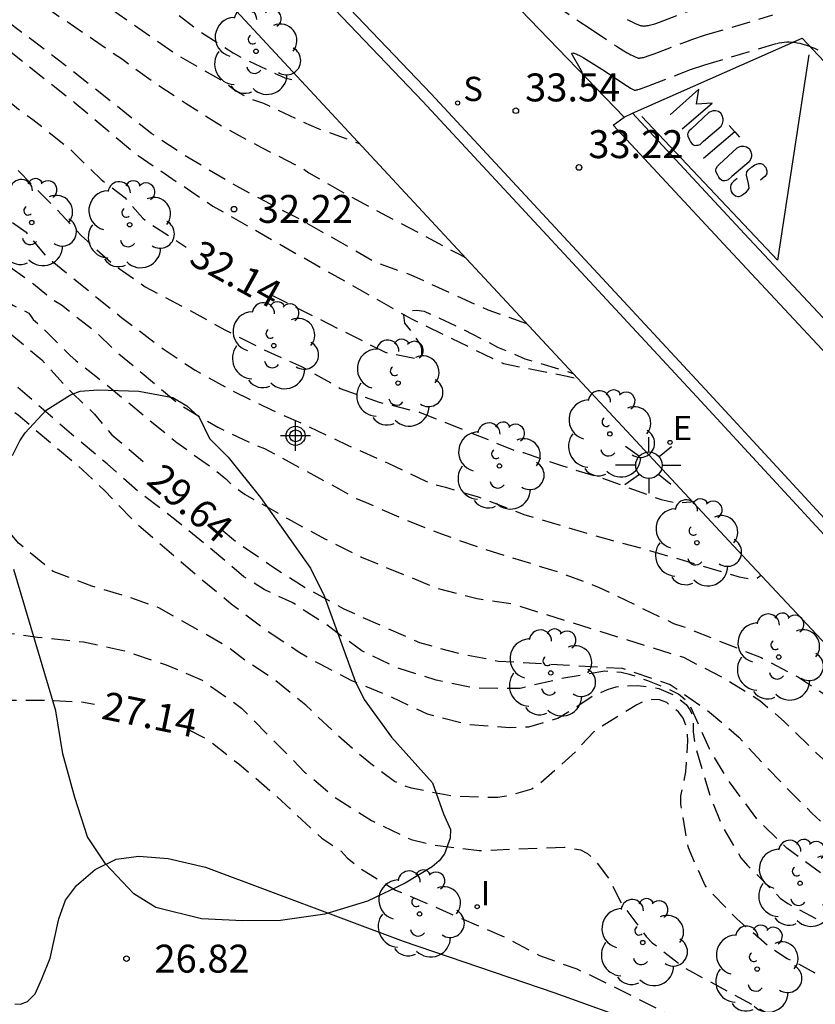
# Model space of a CAD drawing. Units: metres. Extents: x 585194 to 585550, y 4796289 to 4796541.
# Drawn here: x 585455 to 585477, y 4796446 to 4796473 of the extents above; entities that cross this region are included whole.
import ezdxf

# ---------------------------------------------------------------- set-up
doc = ezdxf.new("R2010")
doc.units = ezdxf.units.M
doc.header["$MEASUREMENT"] = 0
doc.linetypes.add('TRAZOS_NORMALES', pattern=[0.75, 0.5, -0.25])
for name, color, linetype in [('020194', 31, 'TRAZOS_NORMALES'), ('020195', 30, 'TRAZOS_NORMALES'), ('020204', 9, 'Continuous'), ('020307', 24, 'Continuous'), ('020308', 9, 'Continuous'), ('060108', 9, 'Continuous'), ('060110', 9, 'Continuous'), ('060113', 4, 'Continuous'), ('060128', 7, 'TRAZOS_NORMALES'), ('100106', 63, 'Continuous'), ('100116', 71, 'Continuous'), ('100202', 3, 'Continuous'), ('210204', 9, 'Continuous'), ('210304', 9, 'Continuous'), ('220207', 9, 'Continuous'), ('220307', 9, 'Continuous'), ('250206', 9, 'Continuous'), ('260101', 9, 'Continuous'), ('270204', 9, 'Continuous'), ('270304', 9, 'Continuous'), ('Centroides', 1, 'Continuous')]:
    doc.layers.add(name, color=color, linetype=linetype)
doc.styles.add('ARIAL', font='arial.ttf', dxfattribs={"height": 1})
doc.styles.add('ARIALI', font='ariali.ttf', dxfattribs={"height": 1})
doc.styles.add('ROMANS', font='romans__.ttf', dxfattribs={"height": 1})

# ---------------------------------------------------------------- blocks, each defined once
blk = doc.blocks.new('REIND')
blk.add_circle((0, 0), 0.055)
blk = doc.blocks.new('ARBOL')
blk.add_circle((0, 0), 0.0587)
for centre, radius, start, end in [((-0.28, 0.855), 0.3, 359.2878, 173.6078), ((0.097, 0.97), 0.21, 23.1565, 160.4665), ((0.438, 0.881), 0.24, 301.578, 139.328), ((-0.564, 0.381), 0.532, 92.28, 254.58), ((0.656, 0.288), 0.443, 319.8556, 114.7656), ((-0.091, 0.321), 0.12, 119.14, 310.56), ((0.819, -0.249), 0.383, 235.5275, 62.0275), ((-0.556, -0.339), 0.555, 142.64, 266.54), ((-0.039, -0.384), 0.21, 189.64, 323.88), ((0.299, -0.624), 0.532, 224.67, 0.24), ((-0.301, -0.676), 0.45, 213.78, 295.32)]:
    blk.add_arc(centre, radius, start, end)
blk = doc.blocks.new('COTAPU')
blk.add_circle((0, 0), 0.075)
blk = doc.blocks.new('REGALU')
blk.add_circle((0, 0), 0.055)
blk = doc.blocks.new('FAROLA')
for p, q in [((0, 0.355), (0, 0.755)), ((-0.63, 0.51), (-0.255, 0.245)), ((0.605, 0.49), (0.276, 0.223)), ((-0.355, 0), (-0.895, 0)), ((0.355, 0), (0.855, 0)), ((-0.65, -0.52), (-0.255, -0.24)), ((0.585, -0.52), (0.256, -0.246)), ((0, -0.355), (0, -0.755))]:
    blk.add_line(p, q)
blk.add_circle((0, 0), 0.355)
blk = doc.blocks.new('SANEA')
blk.add_circle((0, 0), 0.055)
blk = doc.blocks.new('Centroide')
for points in [[(0, -0.402), (0, 0.402)], [(0.402, 0), (-0.402, 0)]]:
    blk.add_lwpolyline(points)
for radius in [0.256, 0.159]:
    blk.add_circle((0, 0), radius)

msp = doc.modelspace()

# ---------------------------------------------------------------- linework, layer by layer
at = {"layer": '020194', "linetype": 'TRAZOS_NORMALES', "flags": 128}
for points, elevation in [([(585453.779, 4796477.639), (585454.157, 4796477.506), (585454.47, 4796477.337), (585454.754, 4796477.141), (585456.072, 4796475.999), (585457.7, 4796474.537), (585458.684, 4796473.791), (585459.084, 4796473.435), (585460.19, 4796472.599), (585461.086, 4796472.017), (585461.49, 4796471.805), (585462.476, 4796471.347), (585462.944, 4796471.242)], 34.14), ([(585453.015, 4796476.7), (585453.688, 4796476.449), (585454.308, 4796476.071), (585455.138, 4796475.441), (585456.034, 4796474.791), (585456.954, 4796473.981), (585457.698, 4796473.275), (585459.602, 4796471.955), (585460.832, 4796471.249), (585461.172, 4796470.987), (585461.556, 4796470.781), (585461.906, 4796470.663), (585462.966, 4796470.161), (585463.394, 4796469.975), (585464.481, 4796469.584)], 33.64), ([(585452.293, 4796475.813), (585453.05, 4796475.251), (585454.926, 4796473.995), (585455.44, 4796473.633), (585456.204, 4796473.145), (585457.148, 4796472.503), (585458.116, 4796471.843), (585458.948, 4796471.239), (585459.826, 4796470.657), (585460.818, 4796470.033), (585461.868, 4796469.467), (585462.942, 4796468.923), (585463.12, 4796468.793), (585464.102, 4796468.237), (585465.228, 4796467.631), (585467.176, 4796466.599), (585467.334, 4796466.509)], 33.14), ([(585468.976, 4796464.742), (585467.936, 4796465.107), (585465.872, 4796466.045), (585464.902, 4796466.397), (585462.848, 4796467.567), (585461.822, 4796468.093), (585460.892, 4796468.605), (585459.796, 4796469.255), (585458.906, 4796469.843), (585456.558, 4796471.699), (585454.072, 4796473.585), (585453.156, 4796474.201), (585452.128, 4796474.807), (585451.717, 4796475.105)], 32.64), ([(585449.915, 4796472.891), (585450.286, 4796472.615), (585451.246, 4796471.961), (585451.45, 4796471.793), (585454.084, 4796469.921), (585454.946, 4796469.211), (585455.294, 4796468.881), (585456.232, 4796467.937), (585457.02, 4796467.103), (585457.844, 4796466.361), (585458.728, 4796465.737), (585459.764, 4796465.191), (585460.87, 4796464.579), (585461.848, 4796464.079), (585462.926, 4796463.597), (585463.966, 4796463.009), (585465.01, 4796462.637), (585466.114, 4796462.365), (585468.649, 4796461.343), (585468.883, 4796461.283), (585469.963, 4796460.917), (585470.927, 4796460.625), (585472.581, 4796460.023), (585472.989, 4796459.933), (585473.375, 4796459.965), (585473.401, 4796459.984)], 31.64), ([(585449.341, 4796472.186), (585449.694, 4796471.927), (585450.538, 4796471.201), (585453.17, 4796469.019), (585454.036, 4796468.363), (585454.804, 4796467.719), (585455.528, 4796467.201), (585456.064, 4796466.565), (585456.222, 4796466.429), (585458.096, 4796464.913), (585459.208, 4796464.067), (585460.068, 4796463.495), (585461.082, 4796462.939), (585462.118, 4796462.429), (585463.094, 4796461.995), (585464.182, 4796461.471), (585465.252, 4796461.003), (585466.278, 4796460.511), (585466.528, 4796460.423), (585466.788, 4796460.359), (585467.669, 4796460.095), (585468.919, 4796459.617), (585471.121, 4796458.965), (585472.191, 4796458.681), (585474.677, 4796457.951), (585474.931, 4796457.897), (585475.157, 4796457.913), (585475.255, 4796457.992)], 31.14), ([(585449.066, 4796471.848), (585449.797, 4796470.948), (585450.733, 4796470.126), (585451.63, 4796469.29), (585452.304, 4796468.425), (585453.094, 4796467.811), (585453.942, 4796467.179), (585454.842, 4796466.455), (585455.732, 4796465.813), (585456.268, 4796465.373), (585456.478, 4796465.247), (585457.398, 4796464.523), (585457.902, 4796464.039), (585459.624, 4796462.593), (585460.674, 4796461.965), (585461.506, 4796461.569), (585461.93, 4796461.395), (585463.92, 4796460.319), (585464.392, 4796460.049), (585464.596, 4796459.973), (585465.722, 4796459.479), (585466.68, 4796459.101), (585467.807, 4796458.701), (585469.853, 4796458.071), (585470.913, 4796457.667), (585472.917, 4796456.699), (585473.165, 4796456.619), (585475.269, 4796455.779), (585476.267, 4796455.251), (585477.237, 4796454.623), (585478.105, 4796453.917), (585479.015, 4796453.311), (585479.401, 4796453.123), (585479.613, 4796453.079), (585479.841, 4796453.103)], 30.64), ([(585449.271, 4796470.475), (585452.106, 4796467.735), (585453.426, 4796466.575), (585454.336, 4796465.953), (585454.94, 4796465.395), (585455.188, 4796465.235), (585455.6, 4796465.031), (585455.72, 4796464.859), (585455.898, 4796464.705), (585456.714, 4796463.891), (585456.868, 4796463.755), (585457.402, 4796463.339), (585459.576, 4796461.559), (585460.546, 4796460.857), (585460.894, 4796460.583), (585461.038, 4796460.429), (585461.416, 4796460.159), (585462.564, 4796459.507), (585463.552, 4796458.973), (585464.536, 4796458.477), (585466.577, 4796457.639), (585467.645, 4796457.369), (585468.557, 4796457.229), (585473.183, 4796455.789), (585474.327, 4796455.199), (585475.229, 4796454.631), (585475.895, 4796454.057), (585476.753, 4796453.217), (585477.117, 4796452.889), (585478.059, 4796452.245), (585478.953, 4796451.733), (585480.039, 4796451.361), (585480.293, 4796451.353), (585480.965, 4796451.391), (585481.167, 4796451.455), (585481.385, 4796451.566)], 30.14), ([(585485.973, 4796447.35), (585485.434, 4796447.293), (585483.153, 4796447.459), (585482.035, 4796447.516), (585480.959, 4796447.744), (585479.844, 4796448.138), (585478.779, 4796448.738), (585477.938, 4796449.323), (585476.889, 4796449.981), (585475.956, 4796450.664), (585475.151, 4796451.448), (585474.431, 4796452.417), (585473.876, 4796453.332), (585473.339, 4796454.543), (585473.05, 4796454.802), (585472.652, 4796454.991), (585472.224, 4796455.16), (585471.732, 4796455.33), (585471.508, 4796455.381), (585471.068, 4796455.416), (585469.916, 4796455.219), (585468.792, 4796454.952), (585467.57, 4796454.958), (585466.544, 4796455.176), (585465.509, 4796455.501), (585464.544, 4796455.958), (585463.554, 4796456.694), (585462.677, 4796457.257), (585461.92, 4796457.606), (585461.38, 4796457.949), (585460.474, 4796458.715), (585459.523, 4796459.492), (585458.56, 4796460.228), (585457.703, 4796460.981), (585456.822, 4796461.717), (585455.225, 4796463.103), (585454.471, 4796463.785), (585452.897, 4796465.361), (585452.148, 4796466.074), (585451.317, 4796466.736), (585450.698, 4796467.166)], 29.14), ([(585451.284, 4796465.806), (585452.926, 4796464.467), (585453.88, 4796463.647), (585454.638, 4796462.889), (585454.828, 4796462.769), (585454.952, 4796462.589), (585455.13, 4796462.427), (585455.318, 4796462.295), (585457.044, 4796460.825), (585457.634, 4796460.267), (585458.43, 4796459.435), (585460.226, 4796457.897), (585461.04, 4796457.227), (585461.924, 4796456.555), (585462.836, 4796455.947), (585463.382, 4796455.629), (585464.269, 4796455.169), (585465.309, 4796454.739), (585466.301, 4796454.267), (585467.413, 4796453.983), (585468.513, 4796453.903), (585469.029, 4796453.925), (585469.809, 4796454.155), (585470.241, 4796454.413), (585470.759, 4796454.761), (585471.145, 4796454.927), (585471.369, 4796454.995), (585471.565, 4796455.021), (585471.955, 4796455.033), (585472.523, 4796454.954), (585472.939, 4796454.773), (585473.255, 4796454.52), (585473.363, 4796454.366), (585473.444, 4796454.159), (585473.439, 4796453.791), (585473.505, 4796453.375), (585473.89, 4796452.08), (585474.207, 4796451.283), (585474.719, 4796450.405), (585474.899, 4796450.201), (585475.781, 4796449.325), (585475.981, 4796449.181), (585478.417, 4796447.867), (585479.547, 4796447.375), (585480.751, 4796446.963), (585481.835, 4796446.639), (585482.945, 4796446.361), (585484.115, 4796446.105), (585485.093, 4796445.853), (585486.267, 4796445.627), (585487.397, 4796445.515), (585487.815, 4796445.531), (585488.033, 4796445.585), (585488.227, 4796445.657), (585488.807, 4796445.911), (585488.971, 4796446.06), (585489.193, 4796446.344), (585489.255, 4796446.577), (585489.301, 4796446.599)], 28.64), ([(585492.432, 4796443.824), (585491.75, 4796443.661), (585491.518, 4796443.661), (585491.094, 4796443.735), (585490.049, 4796443.975), (585489.839, 4796444.043), (585489.639, 4796444.069), (585488.957, 4796444.479), (585487.915, 4796444.579), (585486.121, 4796444.383), (585485.043, 4796444.355), (585483.833, 4796444.437), (585483.567, 4796444.471), (585482.605, 4796444.735), (585480.331, 4796445.549), (585479.335, 4796445.963), (585478.269, 4796446.469), (585476.225, 4796447.575), (585475.963, 4796447.695), (585475.497, 4796447.999), (585474.611, 4796448.769), (585473.893, 4796449.501), (585473.761, 4796449.661), (585473.311, 4796450.671), (585473.111, 4796451.845), (585473.111, 4796452.069), (585473.245, 4796452.711), (585473.301, 4796453.547), (585473.285, 4796453.763), (585473.249, 4796453.961), (585473.171, 4796454.155), (585473.045, 4796454.321), (585472.735, 4796454.573), (585472.537, 4796454.643), (585472.335, 4796454.655), (585472.137, 4796454.611), (585471.925, 4796454.513), (585470.957, 4796453.917), (585470.771, 4796453.785), (585470.433, 4796453.429), (585470.299, 4796453.259), (585469.327, 4796452.401), (585469.105, 4796452.251), (585468.423, 4796452.057), (585468.193, 4796452.021), (585466.995, 4796452.053), (585465.875, 4796452.275), (585465.657, 4796452.345), (585465.425, 4796452.451), (585464.831, 4796452.893), (585464.405, 4796453.239), (585463.809, 4796453.773), (585463.044, 4796454.501), (585462.186, 4796455.191), (585461.416, 4796455.707), (585460.902, 4796456.095), (585459.092, 4796457.117), (585458.346, 4796457.383), (585457.294, 4796457.697), (585456.254, 4796458.091), (585455.324, 4796458.853), (585455.008, 4796459.241), (585454.45, 4796460.289), (585454.364, 4796460.495), (585454.172, 4796461.353), (585453.882, 4796462.435), (585453.838, 4796462.665), (585453.692, 4796463.067), (585453.334, 4796463.587), (585453.188, 4796463.745), (585453.03, 4796463.873), (585452.492, 4796464.245), (585452.31, 4796464.345), (585452.104, 4796464.421), (585451.956, 4796464.345), (585451.988, 4796464.189), (585452.096, 4796464.043), (585452.252, 4796463.871), (585452.44, 4796463.729), (585452.782, 4796463.391), (585452.868, 4796463.281), (585452.972, 4796463.099), (585452.66, 4796463.087), (585451.631, 4796463.095)], 28.14), ([(585448.241, 4796459.024), (585448.986, 4796458.443), (585449.04, 4796458.371), (585450.146, 4796459.167), (585450.284, 4796459.329), (585451.15, 4796460.001), (585451.372, 4796460.021), (585451.564, 4796459.933), (585451.706, 4796459.777), (585452.434, 4796458.403), (585452.792, 4796457.823), (585453.57, 4796456.965), (585454.018, 4796456.703), (585454.942, 4796456.455), (585455.834, 4796456.331), (585457.072, 4796456.203), (585458.17, 4796455.959), (585459.294, 4796455.585), (585460.254, 4796455.179), (585461.316, 4796454.425), (585463.009, 4796452.709), (585463.825, 4796452.023), (585464.805, 4796451.407), (585465.871, 4796450.893), (585466.507, 4796450.743), (585467.697, 4796450.603), (585469.983, 4796450.693), (585470.415, 4796450.619), (585470.605, 4796450.525), (585470.795, 4796450.353), (585471.221, 4796449.787), (585471.309, 4796449.581), (585471.507, 4796449.195), (585472.181, 4796448.289), (585472.343, 4796448.123), (585473.193, 4796447.463), (585475.435, 4796446.239), (585475.641, 4796446.167), (585476.775, 4796445.851), (585478.791, 4796445.091), (585479.889, 4796444.823), (585480.549, 4796444.621), (585481.579, 4796444.159), (585482.583, 4796443.829), (585482.698, 4796443.884), (585484.173, 4796443.644), (585485.237, 4796443.289), (585485.961, 4796443.005), (585486.571, 4796442.678), (585489.031, 4796441.518), (585492.289, 4796440.292), (585494.872, 4796441.57), (585494.977, 4796441.691)], 27.64)]:
    msp.add_lwpolyline(points, dxfattribs=dict(at, elevation=elevation))
at = {"layer": '020194', "linetype": 'TRAZOS_NORMALES'}
for points, elevation in [([(585467.832, 4796474.584), (585470.7, 4796472.65), (585471.379, 4796472.196), (585471.581, 4796472.069), (585471.672, 4796472.015), (585471.723, 4796471.987), (585471.769, 4796471.963), (585471.81, 4796471.942), (585471.849, 4796471.924), (585471.943, 4796471.884), (585471.954, 4796471.88), (585471.966, 4796471.878), (585471.98, 4796471.877), (585471.996, 4796471.878), (585472.014, 4796471.879), (585472.034, 4796471.882), (585472.056, 4796471.885), (585472.08, 4796471.89), (585472.106, 4796471.896), (585472.134, 4796471.904), (585472.164, 4796471.912), (585472.231, 4796471.932), (585472.39, 4796471.986), (585473.243, 4796472.314), (585473.407, 4796472.375), (585473.769, 4796472.496), (585475.581, 4796473.033)], 34.14), ([(585470.498, 4796471.399), (585470.496, 4796471.407), (585470.493, 4796471.416), (585470.489, 4796471.426), (585470.485, 4796471.438), (585470.479, 4796471.45), (585470.473, 4796471.464), (585470.458, 4796471.495), (585470.405, 4796471.594), (585470.2, 4796471.953), (585470.192, 4796471.97), (585470.187, 4796471.984), (585470.185, 4796471.995), (585470.191, 4796472.01), (585470.21, 4796472.014), (585470.224, 4796472.012), (585470.242, 4796472.008), (585470.262, 4796472.001), (585470.286, 4796471.992), (585470.313, 4796471.981), (585470.342, 4796471.967), (585470.375, 4796471.951), (585470.411, 4796471.932), (585470.491, 4796471.888), (585470.631, 4796471.804), (585470.986, 4796471.579), (585471.351, 4796471.335), (585471.634, 4796471.145), (585471.718, 4796471.092), (585471.756, 4796471.07), (585471.777, 4796471.058), (585471.796, 4796471.048), (585471.814, 4796471.039), (585471.83, 4796471.032), (585471.869, 4796471.015), (585471.882, 4796471.014), (585471.892, 4796471.015), (585471.904, 4796471.017), (585471.919, 4796471.021), (585471.936, 4796471.025), (585471.955, 4796471.031), (585472.002, 4796471.045), (585472.243, 4796471.132), (585473.192, 4796471.5), (585473.367, 4796471.565), (585473.754, 4796471.694), (585475.687, 4796472.268), (585475.752, 4796472.284), (585475.818, 4796472.297), (585475.885, 4796472.306), (585475.953, 4796472.31), (585476.021, 4796472.311), (585476.091, 4796472.307), (585476.162, 4796472.299), (585476.234, 4796472.288), (585476.307, 4796472.272), (585476.383, 4796472.253), (585476.46, 4796472.23), (585476.538, 4796472.203), (585476.619, 4796472.172), (585476.702, 4796472.138), (585476.787, 4796472.099)], 33.64)]:
    msp.add_lwpolyline(points, dxfattribs=dict(at, elevation=elevation))
at = {"layer": '020195', "linetype": 'TRAZOS_NORMALES', "flags": 128}
for points, elevation in [([(585450.73, 4796473.892), (585451.714, 4796473.235), (585452.758, 4796472.493), (585454.442, 4796471.259), (585455.324, 4796470.501), (585455.712, 4796470.229), (585456.71, 4796469.435), (585457.544, 4796468.615), (585458.18, 4796468.137), (585458.666, 4796467.577), (585458.828, 4796467.451), (585459.829, 4796466.8)], 32.14), ([(585449.964, 4796468.867), (585450.177, 4796468.772), (585450.376, 4796468.635), (585450.85, 4796468.147), (585451.268, 4796467.645), (585452.144, 4796466.799), (585453.074, 4796466.063), (585454.028, 4796465.337), (585454.746, 4796464.721), (585454.924, 4796464.625), (585455.094, 4796464.493), (585455.95, 4796463.771), (585456.756, 4796462.895), (585457.37, 4796462.313), (585457.834, 4796461.761), (585458.807, 4796460.933)], 29.64), ([(585462.094, 4796465.53), (585465.172, 4796463.977), (585466.068, 4796463.799), (585466.15, 4796463.869), (585466.16, 4796464.069), (585466.126, 4796464.173), (585465.926, 4796464.485), (585465.7, 4796464.757), (585465.674, 4796464.971), (585465.794, 4796465.091), (585466.012, 4796465.105), (585466.218, 4796465.083), (585467.23, 4796464.609), (585468.19, 4796464.119), (585468.918, 4796463.801), (585469.854, 4796463.525), (585470.215, 4796463.41)], 32.14), ([(585460.764, 4796459.228), (585461.17, 4796458.893), (585462.128, 4796458.235), (585463.04, 4796457.657), (585464.064, 4796457.087), (585466.093, 4796456.185), (585467.149, 4796455.895), (585468.203, 4796455.689), (585471.533, 4796455.493), (585472.825, 4796455.061), (585473.813, 4796454.369), (585474.669, 4796453.643), (585475.381, 4796452.863), (585476.293, 4796451.931), (585476.477, 4796451.771), (585476.625, 4796451.607), (585477.435, 4796450.833), (585478.315, 4796449.961), (585478.923, 4796449.479), (585479.891, 4796448.957), (585480.335, 4796448.763), (585480.593, 4796448.691), (585481.509, 4796448.527), (585482.385, 4796448.559), (585483.035, 4796448.733), (585483.219, 4796448.863), (585483.777, 4796449.271), (585483.812, 4796449.31)], 29.64), ([(585436.438, 4796449.216), (585437.598, 4796449.244), (585439.576, 4796449.444), (585440.724, 4796449.73), (585441.952, 4796449.978), (585443.072, 4796450.154), (585445.42, 4796450.956), (585445.628, 4796451.05), (585446.082, 4796451.348), (585446.342, 4796451.664), (585446.632, 4796451.974), (585446.818, 4796452.096), (585447.004, 4796452.186), (585447.542, 4796452.552), (585447.654, 4796452.742), (585447.714, 4796452.942), (585447.868, 4796453.79), (585447.72, 4796454.854), (585447.586, 4796455.506), (585447.596, 4796455.728), (585447.73, 4796456.14), (585447.858, 4796456.329), (585448.044, 4796456.403), (585449.25, 4796456.765), (585449.472, 4796456.765), (585450.114, 4796456.699), (585450.538, 4796456.613), (585450.754, 4796456.553), (585451.432, 4796456.289), (585451.606, 4796456.139), (585452.222, 4796455.829), (585453.216, 4796455.223), (585453.456, 4796455.113), (585454.532, 4796454.713), (585454.992, 4796454.639), (585456.098, 4796454.637), (585456.994, 4796454.593), (585457.366, 4796454.528)], 27.14), ([(585459.879, 4796453.852), (585460.422, 4796453.575), (585461.238, 4796452.927), (585462.101, 4796452.195), (585463.467, 4796450.935), (585463.991, 4796450.581), (585464.155, 4796450.409), (585464.503, 4796450.117), (585465.453, 4796449.539), (585468.403, 4796448.271), (585469.315, 4796447.787), (585470.313, 4796447.421), (585470.825, 4796447.187), (585472.681, 4796446.255), (585473.761, 4796445.787), (585474.799, 4796445.439), (585475.827, 4796445.071), (585476.819, 4796444.691), (585477.527, 4796444.445), (585478.703, 4796444.005), (585479.808, 4796443.566), (585484.948, 4796438.289), (585485.814, 4796437.84), (585487.658, 4796437.217), (585488.858, 4796436.847), (585489.882, 4796436.499), (585490.316, 4796436.321), (585490.528, 4796436.129), (585490.958, 4796435.641), (585491.06, 4796435.453), (585491.218, 4796435.029), (585491.206, 4796434.803), (585491.056, 4796434.627), (585490.864, 4796434.527), (585490.638, 4796434.493), (585489.31, 4796434.541), (585488.146, 4796434.719), (585485.912, 4796435.103), (585485.41, 4796435.169), (585484.352, 4796435.415), (585481.075, 4796435.993), (585479.055, 4796436.381), (585477.891, 4796436.699), (585476.711, 4796436.933), (585475.533, 4796437.141), (585475.331, 4796437.155), (585474.079, 4796437.315), (585473.051, 4796437.529), (585470.919, 4796437.802), (585468.621, 4796438.062), (585467.607, 4796438.156), (585466.531, 4796438.288), (585465.505, 4796438.49), (585463.265, 4796438.876), (585462.135, 4796439.098), (585459.941, 4796439.462), (585458.845, 4796439.66), (585456.503, 4796440.22), (585455.781, 4796440.318)], 27.14)]:
    msp.add_lwpolyline(points, dxfattribs=dict(at, elevation=elevation))
at = {"layer": '020195', "linetype": 'TRAZOS_NORMALES', "elevation": 34.64}
msp.add_lwpolyline([(585471.669, 4796472.916), (585471.741, 4796472.878), (585471.806, 4796472.845), (585471.867, 4796472.817), (585472.018, 4796472.753), (585472.033, 4796472.747), (585472.05, 4796472.743), (585472.069, 4796472.74), (585472.089, 4796472.738), (585472.11, 4796472.737), (585472.133, 4796472.738), (585472.157, 4796472.74), (585472.183, 4796472.743), (585472.21, 4796472.747), (585472.24, 4796472.753), (585472.27, 4796472.76), (585472.303, 4796472.767), (585472.337, 4796472.777), (585472.411, 4796472.798), (585472.536, 4796472.839), (585473.294, 4796473.127)], dxfattribs=at)
at = {"layer": '060108'}
msp.add_lwpolyline([(585486.69, 4796449.15), (585486.613, 4796449.302), (585486.506, 4796449.472), (585486.384, 4796449.631), (585486.247, 4796449.777), (585485.484, 4796450.437), (585483.271, 4796452.494), (585481.144, 4796454.575), (585479.1, 4796456.757), (585473.646, 4796462.664), (585466.186, 4796470.708), (585446.886, 4796490.881), (585439.116, 4796498.692), (585432.943, 4796504.904), (585431.235, 4796506.746), (585429.56, 4796508.576), (585428.931, 4796509.327), (585421.699, 4796517.653), (585420.942, 4796518.563), (585420.191, 4796519.501), (585419.469, 4796520.462), (585418.924, 4796521.236)], dxfattribs=at)
at = {"layer": '060110'}
msp.add_lwpolyline([(585455.225, 4796446.486), (585455.383, 4796446.478), (585455.567, 4796446.552), (585455.775, 4796446.75), (585455.957, 4796447.158), (585456.177, 4796447.708), (585456.413, 4796448.766), (585456.589, 4796449.272), (585456.883, 4796449.661), (585457.383, 4796450.095), (585457.949, 4796450.371), (585458.559, 4796450.449), (585459.345, 4796450.389), (585460.344, 4796450.155), (585465.658, 4796448.169), (585469.728, 4796446.781), (585475.514, 4796444.697)], dxfattribs=at)
at = {"layer": '060113', "flags": 128}
for points in [[(585447.103, 4796491.088), (585466.406, 4796470.912), (585473.866, 4796462.868), (585479.319, 4796456.962), (585481.354, 4796454.789), (585483.478, 4796452.711), (585485.68, 4796450.664), (585486.947, 4796449.319), (585490.68, 4796445.671), (585492.967, 4796443.77), (585495.18, 4796441.912), (585502.781, 4796435.581)], [(585497.054, 4796445.4), (585496.814, 4796445.188), (585493.917, 4796447.585), (585491.249, 4796449.782), (585488.91, 4796451.865), (585486.618, 4796453.998), (585484.306, 4796456.248), (585482.045, 4796458.55), (585477.53, 4796463.379), (585474.381, 4796466.753), (585471.297, 4796470.075), (585471.584, 4796470.29)], [(585471.816, 4796470.393), (585474.821, 4796467.161), (585477.968, 4796463.789), (585482.473, 4796458.97), (585484.729, 4796456.673), (585487.032, 4796454.433), (585489.314, 4796452.308), (585491.63, 4796450.245), (585494.299, 4796448.047), (585497.093, 4796445.736)]]:
    msp.add_lwpolyline(points, dxfattribs=at)
at = {"layer": '060128', "flags": 128}
msp.add_lwpolyline([(585451.281, 4796474.57), (585453.439, 4796473.299), (585454.921, 4796472.197), (585456.821, 4796470.695), (585458.535, 4796469.259), (585460.547, 4796467.901), (585462.945, 4796466.537), (585465.897, 4796464.863), (585468.351, 4796463.673), (585469.563, 4796463.437), (585470.062, 4796463.333), (585470.353, 4796463.262)], dxfattribs=at)
at = {"layer": '100106', "color": 63, "flags": 128}
for points in [[(585455.167, 4796461.205), (585455.363, 4796461.601), (585455.505, 4796461.813), (585456.069, 4796462.423), (585456.727, 4796462.837), (585456.979, 4796462.931), (585457.457, 4796462.973), (585458.561, 4796462.931), (585459.471, 4796462.761), (585459.843, 4796462.539), (585460.175, 4796462.235), (585460.455, 4796461.661), (585460.959, 4796461.161), (585461.821, 4796460.083), (585463.169, 4796458.179), (585463.529, 4796457.443), (585464.366, 4796455.147), (585464.61, 4796454.657), (585465.338, 4796453.641), (585466.438, 4796452.417), (585466.734, 4796451.587)], [(585466.734, 4796451.587), (585466.922, 4796451.167), (585466.914, 4796450.933), (585466.762, 4796450.511), (585466.622, 4796450.327), (585466.432, 4796450.163), (585465.706, 4796449.729), (585464.698, 4796449.243), (585463.552, 4796448.895), (585462.36, 4796448.725), (585461.348, 4796448.711), (585460.238, 4796448.771), (585459.011, 4796449.075), (585458.423, 4796449.437), (585457.665, 4796450.245), (585457.181, 4796450.969), (585456.837, 4796452.021), (585456.513, 4796453.199), (585456.329, 4796454.347), (585455.201, 4796458.143)]]:
    msp.add_lwpolyline(points, dxfattribs=at)
at = {"layer": '100116', "flags": 128}
for points in [[(585428.576, 4796515.632), (585443.187, 4796500.002), (585455.589, 4796486.882), (585455.919, 4796487.192), (585456.958, 4796486.06), (585456.63, 4796485.78), (585471.584, 4796470.29)], [(585486.431, 4796446.937), (585484.15, 4796448.994), (585483.286, 4796449.804), (585481.974, 4796450.998), (585480.698, 4796452.229), (585479.58, 4796453.369), (585478.493, 4796454.537), (585474.879, 4796458.394), (585467, 4796466.868), (585460.476, 4796473.903), (585459.054, 4796475.409), (585454.801, 4796479.892), (585450.78, 4796484.098)], [(585471.816, 4796470.393), (585476.371, 4796472.414), (585478.891, 4796469.736), (585482.041, 4796466.379), (585485.058, 4796463.141), (585487.698, 4796460.404), (585487.774, 4796460.325), (585489.416, 4796458.714), (585490.031, 4796458.136), (585491.091, 4796457.138), (585492.935, 4796455.45), (585494.808, 4796453.794), (585497.747, 4796451.295), (585497.093, 4796445.736)], [(585471.584, 4796470.29), (585471.816, 4796470.393)]]:
    msp.add_lwpolyline(points, dxfattribs=at)
at = {"layer": '260101'}
for points in [[(585476.544, 4796471.967), (585475.709, 4796466.455), (585472.063, 4796470.309)], [(585473.143, 4796469.975), (585473.95, 4796470.663), (585473.527, 4796470.642), (585473.589, 4796471.042), (585472.824, 4796470.352)], [(585473.974, 4796470.461), (585473.92, 4796470.443), (585473.864, 4796470.415), (585473.383, 4796469.972), (585473.334, 4796469.926), (585473.301, 4796469.861), (585473.291, 4796469.821), (585473.295, 4796469.783), (585473.343, 4796469.683), (585473.37, 4796469.631), (585473.403, 4796469.585), (585473.452, 4796469.551), (585473.482, 4796469.533), (585473.532, 4796469.534), (585473.573, 4796469.542), (585473.626, 4796469.559), (585473.718, 4796469.644), (585474.19, 4796470.046), (585474.23, 4796470.118), (585474.25, 4796470.187), (585474.246, 4796470.247), (585474.222, 4796470.335), (585474.187, 4796470.395), (585474.118, 4796470.443), (585474.041, 4796470.459), (585473.974, 4796470.461)], [(585474.409, 4796470.065), (585474.549, 4796469.908), (585474.562, 4796469.894)], [(585474.562, 4796469.894), (585474.139, 4796469.539), (585473.716, 4796469.183)], [(585474.562, 4796469.894), (585474.562, 4796469.894)], [(585474.562, 4796469.894), (585474.689, 4796469.752)], [(585474.733, 4796469.511), (585474.8, 4796469.509), (585474.877, 4796469.493), (585474.946, 4796469.445), (585474.981, 4796469.385), (585475.005, 4796469.297), (585475.008, 4796469.237), (585474.989, 4796469.167), (585474.948, 4796469.095), (585474.477, 4796468.694), (585474.384, 4796468.608), (585474.332, 4796468.592), (585474.29, 4796468.583), (585474.24, 4796468.583), (585474.197, 4796468.602), (585474.161, 4796468.635), (585474.13, 4796468.68), (585474.102, 4796468.733), (585474.053, 4796468.832), (585474.051, 4796468.871), (585474.061, 4796468.911), (585474.092, 4796468.976), (585474.141, 4796469.022), (585474.623, 4796469.464), (585474.679, 4796469.492), (585474.733, 4796469.511)], [(585474.623, 4796468.641), (585474.533, 4796468.568), (585474.481, 4796468.514), (585474.449, 4796468.471), (585474.439, 4796468.417), (585474.441, 4796468.378), (585474.451, 4796468.342), (585474.464, 4796468.298), (585474.488, 4796468.252), (585474.532, 4796468.211), (585474.577, 4796468.179), (585474.638, 4796468.164), (585474.676, 4796468.159), (585474.721, 4796468.181), (585474.8, 4796468.229), (585474.874, 4796468.285), (585474.918, 4796468.337), (585474.944, 4796468.382), (585474.93, 4796468.505), (585474.876, 4796468.736), (585474.886, 4796468.818), (585474.927, 4796468.879), (585475.017, 4796468.954), (585475.057, 4796468.982), (585475.097, 4796469.006), (585475.14, 4796469.026), (585475.201, 4796469.047), (585475.261, 4796469.045), (585475.312, 4796469.029), (585475.389, 4796468.939), (585475.404, 4796468.902), (585475.419, 4796468.847), (585475.423, 4796468.795), (585475.413, 4796468.752), (585475.369, 4796468.695), (585475.251, 4796468.595)]]:
    msp.add_lwpolyline(points, dxfattribs=at)

# ---------------------------------------------------------------- block references
at = {"layer": '020204'}
for p in [(585468.679, 4796470.463, 33.54), (585470.375, 4796468.94, 33.224)]:
    msp.add_blockref('COTAPU', p, dxfattribs=at)
at = {"layer": '020204', "rotation": 359.9987685839998}
for p in [(585461.112, 4796467.819, 32.222), (585458.227, 4796447.698, 26.816)]:
    msp.add_blockref('COTAPU', p, dxfattribs=at)
at = {"layer": '100202', "rotation": 359.9987685839998}
for p in [(585461.703, 4796472.057), (585455.681, 4796467.461), (585458.311, 4796467.403), (585462.181, 4796464.155), (585465.519, 4796463.151), (585471.204, 4796461.787), (585468.238, 4796460.925), (585473.54, 4796458.863), (585475.738, 4796455.797), (585469.618, 4796455.369), (585476.312, 4796449.721), (585466.095, 4796448.899), (585472.086, 4796448.131), (585475.159, 4796447.419)]:
    msp.add_blockref('ARBOL', p, dxfattribs=at)
at = {"layer": '210204'}
msp.add_blockref('SANEA', (585467.115, 4796470.671, 33.71), dxfattribs=at)
at = {"layer": '220207'}
msp.add_blockref('REGALU', (585472.82, 4796461.558, 32.241), dxfattribs=at)
at = {"layer": '250206'}
msp.add_blockref('FAROLA', (585472.252, 4796460.946), dxfattribs=at)
at = {"layer": '270204', "rotation": 359.9987685839998}
msp.add_blockref('REIND', (585467.641, 4796449.093, 27.192), dxfattribs=at)
at = {"layer": 'Centroides', "rotation": 359.9987685839998}
msp.add_blockref('Centroide', (585462.765, 4796461.734), dxfattribs=at)

# ---------------------------------------------------------------- texts
at = {"layer": '020307', "style": 'ARIALI'}
for s, rotation, p in [('32.14', 331.1028, (585459.867, 4796466.371)), ('32.14', 331.1028, (585459.867, 4796466.371)), ('29.64', 319.4088, (585458.725, 4796460.475)), ('29.64', 319.4088, (585458.725, 4796460.475)), ('27.14', 348.4448, (585457.525, 4796454.144)), ('27.14', 348.4448, (585457.525, 4796454.144))]:
    msp.add_text(s, height=0.75, rotation=rotation, dxfattribs=at).set_placement(p)
at = {"layer": '020308', "style": 'ARIAL'}
for s, p in [('33.54', (585468.929, 4796470.713)), ('33.22', (585470.625, 4796469.19))]:
    msp.add_text(s, height=0.75, dxfattribs=at).set_placement(p)
for s, p in [('32.22', (585461.753, 4796467.451)), ('26.82', (585458.977, 4796447.323))]:
    msp.add_text(s, height=0.75, rotation=359.9988, dxfattribs=at).set_placement(p)
at = {"layer": '210304', "style": 'ROMANS'}
msp.add_text('S', height=0.65, dxfattribs=at).set_placement((585467.268, 4796470.724))
at = {"layer": '220307', "style": 'ROMANS'}
msp.add_text('E', height=0.65, dxfattribs=at).set_placement((585472.893, 4796461.619))
at = {"layer": '270304', "style": 'ROMANS'}
msp.add_text('I', height=0.65, rotation=359.9988, dxfattribs=at).set_placement((585467.732, 4796449.134))

doc.saveas('drawing.dxf')
